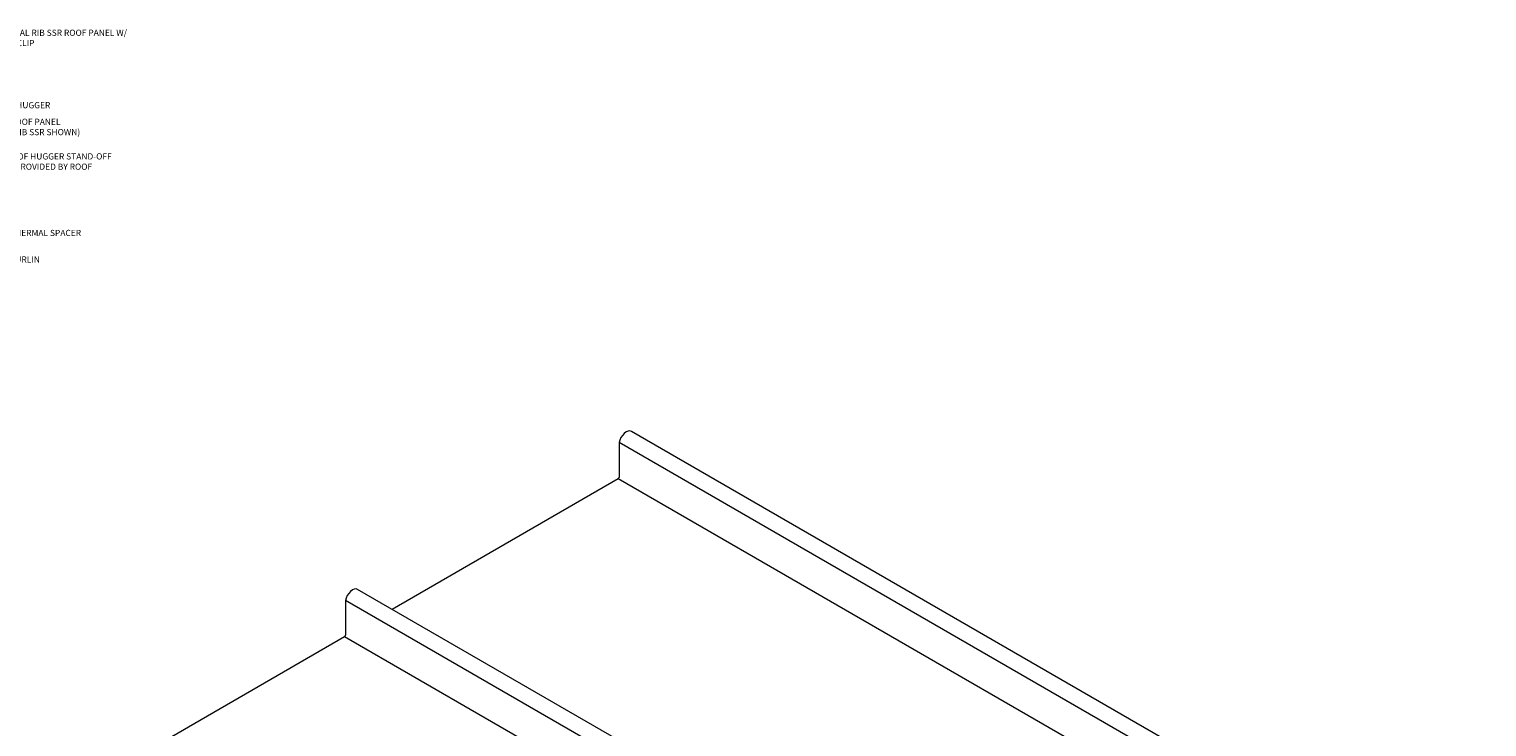
# Model space of a CAD drawing. Units: inches. Extents: x 3203 to 3314, y 21 to 121.
# Drawn here: x 3240 to 3314, y 85 to 120 of the extents above; entities that cross this region are included whole.
import ezdxf

# ---------------------------------------------------------------- set-up
doc = ezdxf.new("R2010")
doc.units = ezdxf.units.IN
doc.header["$MEASUREMENT"] = 0
doc.layers.add('TEXT', color=4, linetype='Continuous')
doc.styles.add('ROMANS', font='ROMANS.shx')

msp = doc.modelspace()

# ---------------------------------------------------------------- linework, layer by layer
at = {"color": 0, "linetype": 'Continuous', "lineweight": 0, "extrusion": (1.66533e-16, 0.816497, 0.57735)}
for p, q in [((3313.657, 74.775), (3270.356, 99.775)), ((3269.74, 99.216), (3269.74, 97.454)), ((3313.041, 74.216), (3269.74, 99.216)), ((3269.693, 97.37), (3258.251, 90.764)), ((3299.801, 66.775), (3256.5, 91.775)), ((3255.884, 91.216), (3255.884, 89.454)), ((3299.185, 66.216), (3255.884, 91.216)), ((3255.837, 89.37), (3244.395, 82.764))]:
    msp.add_line(p, q, dxfattribs=at)
at = {"color": 0, "linetype": 'Continuous', "lineweight": 0}
for p, q in [((3312.994, 72.37), (3269.693, 97.37)), ((3299.138, 64.37), (3255.837, 89.37))]:
    msp.add_line(p, q, dxfattribs=at)
for centre, major_axis, start_param, end_param in [((3270.097, 99.327), (0.259, 0.449), 0, 2.129761), ((3269.692, 97.426), (-0.0344, -0.0595), 0.81604, 2.356194), ((3256.241, 91.327), (0.259, 0.449), 0, 2.129761), ((3255.835, 89.426), (-0.0344, -0.0595), 0.81604, 2.356194)]:
    msp.add_ellipse(centre, major_axis=major_axis, ratio=0.57735, start_param=start_param, end_param=end_param, dxfattribs=at)

# ---------------------------------------------------------------- texts
at = {"layer": 'TEXT', "char_height": 0.3125, "attachment_point": 1, "style": 'ROMANS'}
for s, insert, width in [('NEW VERTICAL RIB SSR ROOF PANEL W/ STANDARD CLIP', (3236.955, 120.116), 8.10335), ('NEW ROOF HUGGER', (3236.955, 116.448), 10.96698), ('EXISTING ROOF PANEL\\P(VERTICAL RIB SSR SHOWN)', (3236.955, 115.606), 10.96698), ('SPECIAL ROOF HUGGER STAND-OFF FASTENER\\P(PROVIDED BY ROOF HUGGER)', (3236.933, 113.856), 7.45757), ('EXISTING THERMAL SPACER', (3236.955, 109.982), 10.96698), ('EXISTING PURLIN', (3236.955, 108.637), 10.96698)]:
    msp.add_mtext(s, dxfattribs=dict(at, insert=insert, width=width))

doc.saveas('drawing.dxf')
